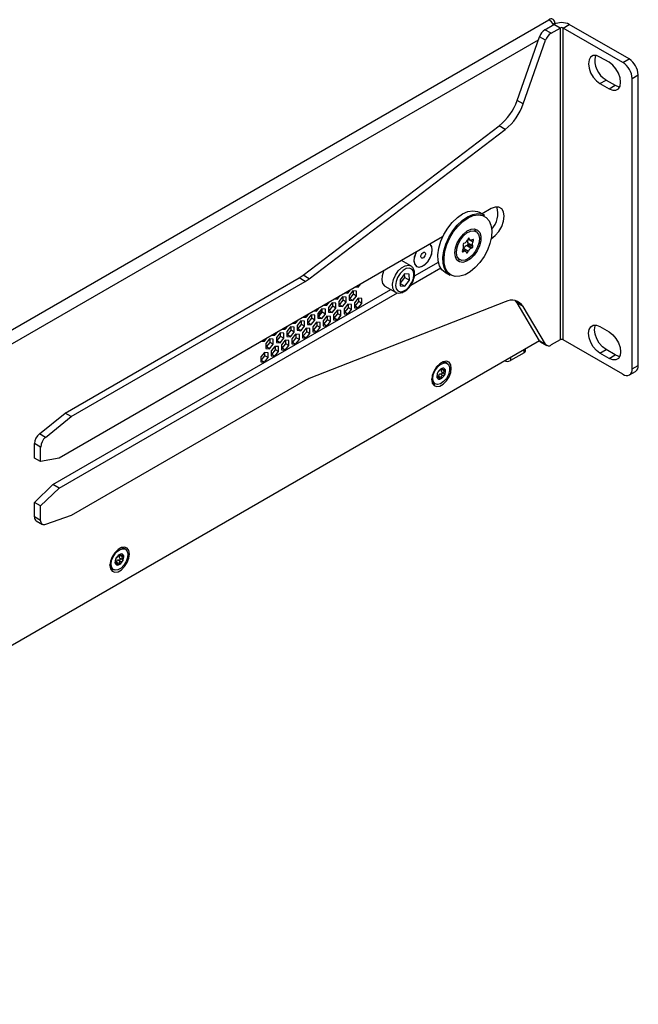
# Model space of a CAD drawing. Units: millimetres. Extents: x -267 to 2442, y -685 to 139.
# Drawn here: x 2299 to 2442, y -274 to -47 of the extents above; entities that cross this region are included whole.
import ezdxf

# ---------------------------------------------------------------- set-up
doc = ezdxf.new("R2010")
doc.units = ezdxf.units.MM
doc.layers.add('02-Amplified Controler 2D', color=6, linetype='Continuous')

msp = doc.modelspace()

# ---------------------------------------------------------------- linework, layer by layer
at = {"layer": '02-Amplified Controler 2D', "color": 241}
for p, q in [((2133.77, -213.19), (2420.99, -47.37)), ((2420.1, -49.68), (2422.19, -48.47)), ((2421.52, -50.49), (2420.1, -49.68)), ((2421.52, -50.49), (2423.6, -49.29)), ((2421.99, -48.42), (2422.4, -48.19)), ((2423.6, -49.29), (2422.19, -48.47)), ((2422.58, -48.29), (2422.4, -48.19)), ((2423.6, -49.29), (2423.6, -121.16)), ((2424.31, -49.29), (2425.72, -48.47)), ((2424.31, -121.16), (2424.31, -49.29)), ((2438.08, -57.24), (2424.31, -49.29)), ((2439.5, -56.43), (2425.72, -48.47)), ((2148.76, -207.8), (2418.59, -52.02)), ((2413.68, -65.97), (2418.84, -51.29)), ((2415.09, -66.79), (2420.26, -52.11)), ((2420.26, -52.11), (2418.84, -51.29)), ((2434.91, -57.2), (2432.79, -55.98)), ((2438.08, -57.24), (2439.5, -56.43)), ((2432.79, -62.1), (2434.2, -61.28)), ((2434.2, -61.28), (2436.32, -62.5)), ((2440.2, -60.91), (2441.62, -60.1)), ((2440.21, -127.89), (2440.2, -60.91)), ((2441.62, -127.07), (2441.62, -60.1)), ((2432.79, -62.1), (2434.91, -63.32)), ((2434.91, -63.32), (2436.32, -62.5)), ((2415.09, -66.79), (2413.68, -65.97)), ((2364.34, -106.3), (2409.54, -71.84)), ((2410.95, -72.66), (2409.54, -71.84)), ((2365.76, -107.12), (2410.95, -72.66)), ((2406.19, -92.46), (2405.06, -91.8)), ((2407.71, -90.93), (2405.63, -92.13)), ((2396.5, -97.4), (2308.08, -148.45)), ((2404.21, -96.21), (2403.86, -96.01)), ((2401.21, -99.28), (2401.3, -99.51)), ((2401.61, -98.86), (2401.35, -98.98)), ((2401.98, -99.44), (2402.24, -99.31)), ((2401.98, -99.44), (2403.06, -100.06)), ((2402.39, -97.89), (2402.23, -98.22)), ((2402.24, -99.31), (2403.32, -99.94)), ((2402.38, -99.01), (2402.29, -98.78)), ((2402.29, -98.78), (2403.37, -99.41)), ((2402.38, -97.97), (2402.42, -97.89)), ((2402.38, -97.97), (2403.46, -98.6)), ((2402.38, -99.01), (2403.46, -99.63)), ((2402.4, -97.88), (2402.88, -98.15)), ((2402.43, -97.82), (2402.74, -98)), ((2402.56, -97.75), (2402.63, -97.79)), ((2402.74, -98), (2402.63, -97.79)), ((2403.52, -98.06), (2403.26, -98.16)), ((2403.36, -98.12), (2403.61, -98.27)), ((2403.46, -99.63), (2403.37, -99.41)), ((2403.46, -98.6), (2403.61, -98.27)), ((2407.71, -97.87), (2407.69, -97.86)), ((2407.69, -97.88), (2407.71, -97.87)), ((2401.04, -100.79), (2401.15, -100.86)), ((2401.21, -100.32), (2401.06, -100.65)), ((2401.1, -100.58), (2401.41, -100.76)), ((2401.15, -100.86), (2401.41, -100.76)), ((2401.79, -100.77), (2401.17, -100.41)), ((2401.19, -100.42), (2401.2, -100.41)), ((2401.2, -100.41), (2401.36, -100.08)), ((2401.2, -100.41), (2402.28, -101.03)), ((2401.36, -100.08), (2402.45, -100.7)), ((2401.93, -100.92), (2402.04, -101.13)), ((2402.28, -101.03), (2402.45, -100.7)), ((2403.06, -100.06), (2403.32, -99.94)), ((2389.18, -104.14), (2387, -102.89)), ((2388.63, -103.98), (2389.18, -104.14)), ((2390, -106.46), (2395.57, -103.24)), ((2400.11, -102.5), (2400.46, -102.7)), ((2365.76, -107.12), (2364.34, -106.3)), ((2387.76, -105.99), (2386.71, -107.32)), ((2388.83, -106.06), (2387.76, -105.99)), ((2387.77, -106.83), (2387.76, -105.99)), ((2388.85, -107.46), (2388.83, -106.06)), ((2389.17, -108.57), (2396.13, -104.55)), ((2397.07, -105.65), (2398.2, -106.3)), ((2309.49, -138.05), (2363.45, -106.9)), ((2310.91, -138.87), (2364.86, -107.72)), ((2364.86, -107.72), (2363.45, -106.9)), ((2377.04, -109.04), (2376.69, -108.84)), ((2377.04, -109.04), (2377.64, -108.29)), ((2383.21, -108.77), (2385.68, -110.2)), ((2386.71, -107.32), (2386.73, -108.72)), ((2386.72, -108.16), (2387.77, -106.83)), ((2386.72, -108.17), (2387.8, -108.79)), ((2386.73, -108.72), (2387.8, -108.79)), ((2387.77, -106.83), (2388.85, -107.46)), ((2387.8, -108.79), (2388.85, -107.46)), ((2306.67, -154.57), (2384.6, -109.58)), ((2308.08, -155.39), (2386.12, -110.33)), ((2372.24, -111.81), (2372.84, -111.07)), ((2374.04, -110.37), (2374.64, -110.43)), ((2374.64, -110.43), (2374.29, -110.23)), ((2374.64, -110.43), (2375.24, -109.68)), ((2375.84, -109.87), (2374.99, -110.93)), ((2374.99, -110.93), (2374.99, -112.06)), ((2375.13, -111.73), (2375.98, -110.67)), ((2376.69, -109.95), (2375.84, -109.87)), ((2375.84, -112.13), (2376.69, -111.08)), ((2375.98, -110.67), (2375.98, -109.89)), ((2376.69, -111.08), (2375.98, -110.67)), ((2376.44, -108.99), (2377.04, -109.04)), ((2376.69, -111.08), (2376.69, -109.95)), ((2385.68, -110.2), (2385.61, -110.16)), ((2410.95, -112.4), (2365.76, -130.12)), ((2369.23, -113.15), (2369.83, -113.2)), ((2369.83, -113.2), (2369.49, -113)), ((2369.83, -113.2), (2370.44, -112.45)), ((2371.04, -112.65), (2370.19, -113.7)), ((2370.33, -114.5), (2371.18, -113.45)), ((2371.88, -112.72), (2371.04, -112.65)), ((2371.18, -113.45), (2371.18, -112.66)), ((2371.88, -113.85), (2371.18, -113.45)), ((2371.64, -111.76), (2372.24, -111.81)), ((2371.88, -113.85), (2371.88, -112.72)), ((2372.24, -111.81), (2371.89, -111.61)), ((2373.44, -111.26), (2372.59, -112.32)), ((2372.59, -112.32), (2372.59, -113.45)), ((2372.59, -113.1), (2372.73, -113.11)), ((2372.59, -113.45), (2373.44, -113.52)), ((2372.73, -113.11), (2373.58, -112.06)), ((2373.44, -113.52), (2372.73, -113.11)), ((2374.29, -111.34), (2373.44, -111.26)), ((2373.44, -113.52), (2374.29, -112.47)), ((2373.58, -112.06), (2373.58, -111.27)), ((2374.29, -112.47), (2373.58, -112.06)), ((2374.64, -112.97), (2373.79, -114.02)), ((2374.29, -112.47), (2374.29, -111.34)), ((2375.49, -113.05), (2374.64, -112.97)), ((2374.78, -113.77), (2374.78, -112.98)), ((2374.99, -111.71), (2375.13, -111.73)), ((2374.99, -112.06), (2375.84, -112.13)), ((2375.84, -112.13), (2375.13, -111.73)), ((2375.49, -114.18), (2375.49, -113.05)), ((2377.04, -111.58), (2376.19, -112.64)), ((2376.19, -112.64), (2376.19, -113.77)), ((2376.19, -113.42), (2376.33, -113.44)), ((2376.33, -113.44), (2377.18, -112.38)), ((2376.34, -113.43), (2376.33, -113.44)), ((2377.04, -113.84), (2376.33, -113.44)), ((2377.89, -111.66), (2377.04, -111.58)), ((2377.04, -113.84), (2377.89, -112.79)), ((2377.18, -112.38), (2377.18, -111.59)), ((2377.89, -112.79), (2377.18, -112.38)), ((2377.89, -112.79), (2377.89, -111.66)), ((2415.09, -113.49), (2413.68, -112.67)), ((2418.85, -121.38), (2413.68, -112.67)), ((2420.26, -122.2), (2415.09, -113.49)), ((2365.03, -115.97), (2364.68, -115.77)), ((2365.03, -115.97), (2365.63, -115.23)), ((2366.23, -115.42), (2365.38, -116.48)), ((2367.08, -115.5), (2366.23, -115.42)), ((2366.37, -116.22), (2366.37, -115.43)), ((2366.83, -114.53), (2367.43, -114.59)), ((2367.43, -114.59), (2367.08, -114.39)), ((2367.08, -116.63), (2367.08, -115.5)), ((2367.43, -114.59), (2368.03, -113.84)), ((2368.63, -114.03), (2367.78, -115.09)), ((2367.78, -115.09), (2367.78, -116.22)), ((2367.93, -115.89), (2368.77, -114.83)), ((2369.48, -114.11), (2368.63, -114.03)), ((2368.63, -116.3), (2369.48, -115.24)), ((2368.77, -114.83), (2368.77, -114.05)), ((2369.48, -115.24), (2368.77, -114.83)), ((2369.83, -115.74), (2368.99, -116.8)), ((2369.48, -115.24), (2369.48, -114.11)), ((2370.68, -115.82), (2369.83, -115.74)), ((2369.98, -116.54), (2369.98, -115.76)), ((2370.19, -113.7), (2370.19, -114.83)), ((2370.19, -114.49), (2370.33, -114.5)), ((2370.19, -114.83), (2371.04, -114.91)), ((2371.04, -114.91), (2370.33, -114.5)), ((2371.04, -114.91), (2371.88, -113.85)), ((2372.24, -114.36), (2371.39, -115.41)), ((2371.39, -115.41), (2371.39, -116.54)), ((2371.53, -116.21), (2372.38, -115.15)), ((2373.08, -114.43), (2372.24, -114.36)), ((2372.24, -116.62), (2373.08, -115.56)), ((2372.38, -115.15), (2372.38, -114.37)), ((2373.08, -115.56), (2372.38, -115.15)), ((2373.08, -115.56), (2373.08, -114.43)), ((2373.79, -114.02), (2373.79, -115.15)), ((2373.79, -114.81), (2373.93, -114.82)), ((2373.79, -115.15), (2374.64, -115.23)), ((2373.93, -114.82), (2374.78, -113.77)), ((2373.93, -114.82), (2373.93, -114.82)), ((2374.64, -115.23), (2373.93, -114.82)), ((2374.64, -115.23), (2375.49, -114.18)), ((2375.49, -114.18), (2374.78, -113.77)), ((2376.19, -113.77), (2377.04, -113.84)), ((2360.22, -118.75), (2360.83, -118)), ((2362.03, -117.31), (2362.63, -117.36)), ((2362.63, -117.36), (2362.28, -117.16)), ((2362.63, -117.36), (2363.23, -116.61)), ((2363.83, -116.81), (2362.98, -117.86)), ((2362.98, -117.86), (2362.98, -118.99)), ((2363.12, -118.66), (2363.97, -117.61)), ((2364.68, -116.88), (2363.83, -116.81)), ((2363.83, -119.07), (2364.68, -118.01)), ((2363.97, -117.61), (2363.97, -116.82)), ((2364.68, -118.01), (2363.97, -117.61)), ((2364.43, -115.92), (2365.03, -115.97)), ((2364.68, -118.01), (2364.68, -116.88)), ((2365.38, -116.48), (2365.38, -117.61)), ((2365.38, -117.26), (2365.52, -117.27)), ((2365.38, -117.61), (2366.23, -117.68)), ((2365.52, -117.27), (2366.37, -116.22)), ((2366.23, -117.68), (2365.52, -117.27)), ((2366.23, -117.68), (2367.08, -116.63)), ((2367.08, -116.63), (2366.37, -116.22)), ((2367.43, -117.13), (2366.58, -118.18)), ((2366.73, -118.98), (2367.57, -117.93)), ((2368.28, -117.21), (2367.43, -117.13)), ((2367.57, -117.93), (2367.57, -117.14)), ((2368.28, -118.34), (2367.57, -117.93)), ((2367.78, -115.87), (2367.93, -115.89)), ((2367.78, -116.22), (2368.63, -116.3)), ((2368.63, -116.3), (2367.93, -115.89)), ((2368.28, -118.34), (2368.28, -117.21)), ((2368.99, -116.8), (2368.99, -117.93)), ((2368.99, -117.58), (2369.13, -117.6)), ((2368.99, -117.93), (2369.83, -118)), ((2369.13, -117.6), (2369.98, -116.54)), ((2369.13, -117.59), (2369.13, -117.6)), ((2369.83, -118), (2369.13, -117.6)), ((2369.83, -118), (2370.68, -116.95)), ((2370.68, -116.95), (2369.98, -116.54)), ((2370.68, -116.95), (2370.68, -115.82)), ((2371.39, -116.2), (2371.53, -116.21)), ((2371.39, -116.54), (2372.24, -116.62)), ((2371.53, -116.21), (2371.53, -116.21)), ((2372.24, -116.62), (2371.53, -116.21)), ((2357.22, -120.08), (2357.82, -120.13)), ((2357.82, -120.13), (2357.48, -119.93)), ((2357.82, -120.13), (2358.42, -119.39)), ((2359.02, -119.58), (2358.18, -120.64)), ((2359.87, -119.66), (2359.02, -119.58)), ((2359.17, -120.38), (2359.17, -119.6)), ((2359.62, -118.69), (2360.22, -118.75)), ((2359.87, -120.79), (2359.87, -119.66)), ((2360.22, -118.75), (2359.88, -118.55)), ((2361.43, -118.2), (2360.58, -119.25)), ((2360.58, -119.25), (2360.58, -120.38)), ((2360.58, -120.04), (2360.72, -120.05)), ((2360.72, -120.05), (2361.57, -118.99)), ((2361.43, -120.46), (2360.72, -120.05)), ((2361.37, -118.26), (2361.57, -118.52)), ((2362.27, -118.27), (2361.43, -118.2)), ((2361.43, -120.46), (2362.27, -119.4)), ((2361.57, -118.99), (2361.57, -118.21)), ((2362.27, -119.4), (2361.57, -118.99)), ((2362.63, -119.9), (2361.78, -120.96)), ((2362.27, -119.4), (2362.27, -118.27)), ((2363.48, -119.98), (2362.63, -119.9)), ((2362.66, -119.91), (2362.77, -120.05)), ((2362.77, -120.7), (2362.77, -119.92)), ((2362.98, -118.65), (2363.12, -118.66)), ((2362.98, -118.99), (2363.83, -119.07)), ((2363.83, -119.07), (2363.12, -118.66)), ((2363.48, -121.11), (2363.48, -119.98)), ((2365.03, -118.52), (2364.18, -119.57)), ((2364.18, -119.57), (2364.18, -120.7)), ((2364.32, -120.37), (2365.17, -119.32)), ((2365.88, -118.59), (2365.03, -118.52)), ((2365.03, -120.78), (2365.88, -119.72)), ((2365.17, -119.32), (2365.17, -118.53)), ((2365.88, -119.72), (2365.17, -119.32)), ((2365.88, -119.72), (2365.88, -118.59)), ((2366.58, -118.18), (2366.58, -119.32)), ((2366.58, -118.97), (2366.73, -118.98)), ((2366.58, -119.32), (2367.43, -119.39)), ((2366.73, -118.98), (2366.72, -118.98)), ((2367.43, -119.39), (2366.73, -118.98)), ((2367.43, -119.39), (2368.28, -118.34)), ((2432.79, -118.14), (2434.91, -119.36)), ((2153.7, -274.38), (2418.81, -121.32)), ((2354.82, -121.47), (2355.42, -121.52)), ((2355.42, -121.52), (2355.07, -121.32)), ((2355.42, -121.52), (2356.02, -120.77)), ((2356.62, -120.97), (2355.77, -122.02)), ((2355.77, -122.02), (2355.77, -123.15)), ((2355.91, -122.82), (2356.76, -121.77)), ((2357.47, -121.05), (2356.62, -120.97)), ((2356.62, -123.23), (2357.47, -122.18)), ((2356.76, -121.77), (2356.76, -120.98)), ((2357.47, -122.18), (2356.76, -121.77)), ((2357.47, -122.18), (2357.47, -121.05)), ((2358.18, -120.64), (2358.18, -121.77)), ((2358.18, -121.42), (2358.32, -121.44)), ((2358.18, -121.77), (2359.02, -121.84)), ((2358.32, -121.44), (2359.17, -120.38)), ((2359.02, -121.84), (2358.32, -121.44)), ((2359.02, -121.84), (2359.87, -120.79)), ((2359.87, -120.79), (2359.17, -120.38)), ((2360.22, -121.29), (2359.38, -122.35)), ((2359.38, -122.35), (2359.38, -123.48)), ((2359.52, -123.14), (2360.37, -122.09)), ((2361.07, -121.37), (2360.22, -121.29)), ((2360.22, -123.55), (2361.07, -122.5)), ((2360.37, -122.09), (2360.37, -121.3)), ((2361.07, -122.5), (2360.37, -122.09)), ((2360.58, -120.38), (2361.43, -120.46)), ((2361.07, -122.5), (2361.07, -121.37)), ((2361.78, -120.96), (2361.78, -122.09)), ((2361.78, -121.74), (2361.92, -121.76)), ((2361.78, -122.09), (2362.63, -122.16)), ((2361.92, -121.76), (2362.77, -120.7)), ((2362.63, -122.16), (2361.92, -121.76)), ((2362.63, -122.16), (2363.48, -121.11)), ((2363.48, -121.11), (2362.77, -120.7)), ((2364.18, -120.36), (2364.32, -120.37)), ((2364.18, -120.7), (2365.03, -120.78)), ((2365.03, -120.78), (2364.32, -120.37)), ((2420.26, -122.2), (2418.85, -121.38)), ((2419.11, -121.65), (2420.52, -122.46)), ((2423.6, -121.16), (2421.52, -122.36)), ((2438.09, -129.11), (2424.31, -121.16)), ((2355.42, -124.07), (2354.57, -125.12)), ((2356.27, -124.14), (2355.42, -124.07)), ((2355.56, -124.86), (2355.56, -124.08)), ((2355.77, -122.81), (2355.91, -122.82)), ((2355.77, -123.15), (2356.62, -123.23)), ((2356.62, -123.23), (2355.91, -122.82)), ((2356.27, -125.27), (2356.27, -124.14)), ((2357.82, -122.68), (2356.97, -123.73)), ((2356.97, -123.73), (2356.97, -124.86)), ((2356.97, -124.52), (2357.12, -124.53)), ((2357.12, -124.53), (2357.96, -123.48)), ((2357.82, -124.94), (2357.12, -124.53)), ((2358.67, -122.75), (2357.82, -122.68)), ((2357.82, -124.94), (2358.67, -123.88)), ((2357.96, -123.48), (2357.96, -122.69)), ((2358.67, -123.88), (2357.96, -123.48)), ((2358.67, -123.88), (2358.67, -122.75)), ((2359.38, -123.13), (2359.52, -123.14)), ((2359.38, -123.48), (2360.22, -123.55)), ((2360.22, -123.55), (2359.52, -123.14)), ((2415.34, -124.14), (2412.16, -125.97)), ((2415.34, -124.14), (2415.34, -123.32)), ((2415.63, -123.73), (2415.63, -123.15)), ((2432.79, -124.26), (2434.2, -123.44)), ((2434.91, -125.48), (2432.79, -124.26)), ((2436.32, -124.67), (2434.2, -123.44)), ((2434.91, -125.48), (2436.32, -124.67)), ((2354.57, -125.12), (2354.57, -126.25)), ((2354.57, -125.91), (2354.71, -125.92)), ((2354.57, -126.25), (2355.42, -126.33)), ((2354.71, -125.92), (2355.56, -124.86)), ((2355.42, -126.33), (2354.71, -125.92)), ((2355.42, -126.33), (2356.27, -125.27)), ((2356.27, -125.27), (2355.56, -124.86)), ((2356.97, -124.86), (2357.82, -124.94)), ((2397.56, -126.61), (2397.32, -126.47)), ((2412.16, -125.16), (2412.16, -125.97)), ((2440.21, -127.89), (2441.62, -127.07)), ((2396.07, -129.07), (2396.65, -129.41)), ((2396.21, -127.85), (2396.45, -127.99)), ((2396.31, -128.58), (2396.89, -128.92)), ((2396.33, -127.79), (2396.42, -127.84)), ((2396.38, -127.97), (2396.96, -128.31)), ((2439.59, -129.26), (2441, -128.45)), ((2364.86, -130.56), (2310.91, -161.71)), ((2394.14, -130.72), (2394.01, -130.14)), ((2394.57, -131.23), (2394.82, -131.37)), ((2395.25, -129.83), (2395.41, -129.92)), ((2395.63, -129.82), (2395.26, -129.61)), ((2395.6, -129.56), (2396.19, -129.9)), ((2303.56, -142.84), (2309.49, -138.05)), ((2310.91, -138.87), (2309.49, -138.05)), ((2304.98, -143.66), (2310.91, -138.87)), ((2304.98, -143.66), (2303.56, -142.84)), ((2303.84, -145.92), (2302.43, -145.1)), ((2302.43, -148.45), (2302.43, -145.1)), ((2303.84, -149.27), (2303.84, -145.92)), ((2303.84, -149.27), (2302.43, -148.45)), ((2308.08, -148.45), (2303.84, -149.27)), ((2302.43, -158.65), (2306.67, -154.57)), ((2303.84, -159.47), (2308.08, -155.39)), ((2308.08, -155.39), (2306.67, -154.57)), ((2303.84, -159.47), (2302.43, -158.65)), ((2302.43, -162), (2302.43, -158.65)), ((2303.84, -162.82), (2303.84, -159.47)), ((2303.84, -162.82), (2302.43, -162)), ((2302.84, -162.92), (2304.26, -163.73)), ((2310.91, -161.71), (2304.98, -163.76)), ((2323.38, -169.44), (2323.13, -169.3)), ((2321.36, -172.62), (2321.05, -172.44)), ((2321.33, -172.44), (2321.92, -172.78)), ((2321.81, -172), (2322.4, -172.33)), ((2322.05, -170.69), (2322.33, -170.85)), ((2322.08, -171.52), (2322.67, -171.86)), ((2322.19, -170.6), (2322.31, -170.67)), ((2322.2, -170.89), (2322.78, -171.23)), ((2319.89, -173.39), (2319.82, -172.98)), ((2320.38, -174.06), (2320.63, -174.2)), ((2321.04, -172.62), (2321.18, -172.7))]:
    msp.add_line(p, q, dxfattribs=at)
at = {"layer": '02-Amplified Controler 2D', "color": 241, "flags": 128}
for points in [[(2432.79, -55.98), (2431.97, -55.65), (2431.23, -55.66), (2430.64, -56), (2430.27, -56.64), (2430.14, -57.51), (2430.27, -58.53), (2430.64, -59.6), (2431.23, -60.61), (2431.97, -61.47), (2432.79, -62.1)], [(2434.91, -63.32), (2435.72, -63.64), (2436.46, -63.63), (2437.05, -63.3), (2437.42, -62.66), (2437.55, -61.79), (2437.42, -60.77), (2437.05, -59.7), (2436.46, -58.68), (2435.72, -57.82), (2434.91, -57.2)], [(2436.32, -62.5), (2437.14, -62.83), (2437.35, -62.86)], [(2407.71, -97.87), (2408.63, -97.16), (2409.47, -96.19), (2410.13, -95.04), (2410.56, -93.82), (2410.71, -92.67), (2410.56, -91.68), (2410.13, -90.96), (2409.47, -90.58), (2408.63, -90.57), (2407.71, -90.93)], [(2397.07, -105.65), (2396.35, -105.05), (2395.79, -104.12), (2395.48, -102.93), (2395.42, -101.55), (2395.64, -100.04), (2396.1, -98.47), (2396.8, -96.9), (2397.7, -95.43), (2398.75, -94.11), (2399.91, -93), (2401.13, -92.16), (2402.34, -91.63), (2403.5, -91.43), (2404.54, -91.57), (2405.06, -91.8)], [(2398.2, -106.3), (2397.48, -105.7), (2396.92, -104.77), (2396.61, -103.58), (2396.55, -102.2), (2396.77, -100.69), (2397.23, -99.12), (2397.93, -97.56), (2398.83, -96.08), (2399.88, -94.76), (2401.04, -93.65), (2402.26, -92.81), (2403.47, -92.28), (2404.63, -92.08), (2405.67, -92.22), (2406.19, -92.46)], [(2407.76, -97.43), (2407.43, -98.94), (2406.86, -100.48), (2406.08, -101.97), (2405.12, -103.34), (2404.03, -104.53), (2402.87, -105.49), (2401.68, -106.16), (2400.51, -106.52), (2399.44, -106.55), (2398.5, -106.24), (2397.74, -105.62), (2397.19, -104.71), (2396.89, -103.56), (2396.84, -102.22), (2397.04, -100.74), (2397.5, -99.21), (2398.18, -97.68), (2399.05, -96.24), (2400.08, -94.96), (2401.21, -93.88), (2402.4, -93.06), (2403.58, -92.54), (2404.71, -92.35), (2405.72, -92.48), (2406.58, -92.95), (2407.23, -93.72), (2407.66, -94.75), (2407.84, -96.01), (2407.76, -97.43)], [(2405.29, -98.35), (2405.01, -99.5), (2404.49, -100.64), (2403.77, -101.67), (2402.93, -102.51), (2402.04, -103.08), (2401.17, -103.33), (2400.41, -103.23), (2399.81, -102.8), (2399.45, -102.07), (2399.33, -101.11), (2399.49, -100), (2399.9, -98.84), (2400.52, -97.74), (2401.31, -96.8), (2402.18, -96.08), (2403.08, -95.67), (2403.9, -95.6), (2404.59, -95.87), (2405.07, -96.45), (2405.31, -97.31), (2405.29, -98.35)], [(2401.32, -97.22), (2402.13, -96.53), (2402.96, -96.13), (2403.72, -96.05), (2404.35, -96.31), (2404.78, -96.88), (2404.98, -97.7), (2404.91, -98.69), (2404.59, -99.76), (2404.05, -100.8), (2403.35, -101.7), (2402.54, -102.39), (2401.71, -102.79), (2400.95, -102.87), (2400.32, -102.61), (2399.89, -102.04), (2399.69, -101.22), (2399.76, -100.23), (2400.08, -99.16), (2400.62, -98.12), (2401.32, -97.22)], [(2389.99, -102.14), (2389.9, -103.04), (2390.08, -103.76), (2390.48, -104.24), (2391.08, -104.4), (2391.78, -104.23), (2392.52, -103.75), (2393.19, -103.03), (2393.73, -102.13), (2394.05, -101.18), (2394.14, -100.29), (2393.96, -99.56), (2393.57, -99.1)], [(2389.9, -102.89), (2390.03, -103.65), (2390.4, -104.17), (2390.96, -104.39), (2391.65, -104.29), (2392.39, -103.86), (2393.08, -103.17), (2393.64, -102.3), (2394.01, -101.35), (2394.14, -100.44), (2394.01, -99.68), (2393.64, -99.15), (2393.57, -99.1)], [(2402.63, -97.79), (2402.61, -97.76), (2402.58, -97.75), (2402.55, -97.75), (2402.52, -97.76), (2402.48, -97.78), (2402.45, -97.81), (2402.42, -97.84), (2402.39, -97.89)], [(2403.61, -98.27), (2403.63, -98.22), (2403.63, -98.17), (2403.63, -98.13), (2403.63, -98.1), (2403.61, -98.07), (2403.58, -98.06), (2403.55, -98.06), (2403.52, -98.06)], [(2390.47, -100.88), (2390.31, -101.19), (2389.99, -102.14)], [(2392.53, -101.54), (2392.43, -101.81), (2392.27, -102.05), (2392.08, -102.24), (2391.87, -102.34), (2391.69, -102.33), (2391.55, -102.22), (2391.49, -102.03), (2391.51, -101.78), (2391.61, -101.52), (2391.77, -101.27), (2391.96, -101.09), (2392.17, -100.99), (2392.35, -100.99), (2392.49, -101.1), (2392.55, -101.29), (2392.53, -101.54)], [(2401.06, -100.65), (2401.04, -100.7), (2401.04, -100.74), (2401.04, -100.79), (2401.05, -100.82), (2401.06, -100.85), (2401.09, -100.86), (2401.12, -100.86), (2401.15, -100.86)], [(2402.04, -101.13), (2402.06, -101.16), (2402.09, -101.17), (2402.12, -101.17), (2402.15, -101.16), (2402.19, -101.14), (2402.22, -101.11), (2402.25, -101.07), (2402.28, -101.03)], [(2385.61, -110.16), (2385.34, -109.91), (2385.02, -109.23), (2384.96, -108.32), (2385.17, -107.3), (2385.63, -106.25), (2386.27, -105.31), (2387.05, -104.57), (2387.86, -104.11), (2388.63, -103.98)], [(2382.95, -105.23), (2382.9, -105.34), (2382.56, -106.39), (2382.49, -107.37), (2382.68, -108.17), (2383.12, -108.71), (2383.21, -108.77)], [(2388.81, -104.64), (2388.11, -104.76), (2387.38, -105.2), (2386.69, -105.9), (2386.13, -106.78), (2385.78, -107.73), (2385.66, -108.64), (2385.8, -109.39), (2386.18, -109.9), (2386.75, -110.11), (2387.45, -109.98), (2388.18, -109.54), (2388.87, -108.84), (2389.43, -107.96), (2389.78, -107.02), (2389.9, -106.11), (2389.76, -105.36), (2389.38, -104.85), (2388.81, -104.64)], [(2413.68, -112.67), (2413.35, -112.2), (2413.29, -112.14)], [(2432.79, -124.26), (2431.97, -123.64), (2431.23, -122.78), (2430.65, -121.76), (2430.27, -120.69), (2430.14, -119.67), (2430.27, -118.8), (2430.65, -118.16), (2431.23, -117.83), (2431.97, -117.82), (2432.79, -118.14)], [(2434.2, -123.44), (2433.38, -122.82), (2432.64, -121.96), (2432.06, -120.94), (2431.68, -119.87), (2431.55, -118.85), (2431.68, -117.98), (2431.76, -117.79)], [(2434.91, -119.36), (2435.73, -119.99), (2436.47, -120.85), (2437.05, -121.86), (2437.43, -122.93), (2437.56, -123.95), (2437.43, -124.82), (2437.05, -125.46), (2436.47, -125.8), (2435.73, -125.81), (2434.91, -125.48)], [(2437.35, -125.02), (2437.14, -124.99), (2436.32, -124.67)], [(2394, -130.34), (2394.14, -131.15), (2394.53, -131.71), (2395.13, -131.95), (2395.87, -131.83), (2396.65, -131.38), (2397.39, -130.64), (2397.99, -129.71), (2398.39, -128.7), (2398.52, -127.73), (2398.39, -126.91), (2397.99, -126.35), (2397.39, -126.12), (2396.65, -126.23), (2395.87, -126.69), (2395.13, -127.42), (2394.53, -128.35), (2394.14, -129.37), (2394, -130.34)], [(2394.39, -130.87), (2394.25, -130.14), (2394.37, -129.25), (2394.74, -128.33), (2395.31, -127.5), (2395.99, -126.88), (2396.7, -126.53), (2397.34, -126.52), (2397.83, -126.84), (2398.1, -127.46), (2398.1, -128.28), (2397.85, -129.19), (2397.38, -130.08), (2396.74, -130.82), (2396.03, -131.32), (2395.34, -131.5), (2394.77, -131.34), (2394.39, -130.87)], [(2394.57, -131.23), (2394.52, -131.2), (2394.14, -130.72)], [(2304.98, -163.76), (2304.74, -163.82), (2304.53, -163.82), (2304.33, -163.77), (2304.16, -163.67), (2304.02, -163.52), (2303.92, -163.32), (2303.86, -163.09), (2303.84, -162.82)], [(2319.81, -173.17), (2319.95, -173.98), (2320.34, -174.54), (2320.94, -174.78), (2321.68, -174.66), (2322.46, -174.21), (2323.2, -173.47), (2323.8, -172.54), (2324.2, -171.53), (2324.33, -170.56), (2324.2, -169.75), (2323.8, -169.19), (2323.2, -168.95), (2322.46, -169.07), (2321.68, -169.52), (2320.94, -170.26), (2320.34, -171.19), (2319.95, -172.2), (2319.81, -173.17)], [(2320.14, -173.54), (2320.06, -172.76), (2320.25, -171.85), (2320.68, -170.95), (2321.28, -170.16), (2321.98, -169.59), (2322.69, -169.33), (2323.3, -169.4), (2323.73, -169.81), (2323.93, -170.48), (2323.88, -171.34), (2323.56, -172.26), (2323.04, -173.12), (2322.38, -173.81), (2321.66, -174.23), (2320.99, -174.32), (2320.46, -174.08), (2320.14, -173.54)], [(2320.38, -174.06), (2320.21, -173.94), (2319.89, -173.39)]]:
    msp.add_lwpolyline(points, dxfattribs=at)
at = {"layer": '02-Amplified Controler 2D', "color": 241}
for centre, radius, start, end in [((2421.54, -48.05), 0.873, 350.796, 129.2141), ((2419.41, -49.87), 2.95, 26.5369, 57.7884), ((2421.77, -52.27), 3.09, 122.7359, 161.4704), ((2423.95, -51.88), 3.84, 62.6054, 117.3946), ((2423.95, -49.97), 0.768, 62.606, 117.395), ((2423.19, -53.09), 3.09, 122.7359, 161.4704), ((2436.75, -56.82), 5.13, 166.4825, 240.2145), ((2437.01, -60.31), 4.61, 2.6097, 57.3902), ((2435.6, -61.12), 4.61, 2.6097, 57.3902), ((2401.45, -61.74), 12.95, 308.6937, 340.9102), ((2402.86, -62.55), 12.95, 308.6937, 340.9102), ((2404.06, -92.11), 5.19, 316.4813, 17.7666), ((2401.48, -99.23), 0.28, 117.3244, 191.3085), ((2400.25, -99.81), 1.09, 332.0087, 15.7044), ((2402.65, -100.68), 1.42, 118.2672, 154.767), ((2400.94, -97.61), 1.42, 298.2675, 334.7663), ((2402.11, -99.07), 0.28, 297.3236, 11.3116), ((2403.34, -98.49), 1.09, 152.0086, 195.7046), ((2403.08, -97.81), 0.391, 208.0824, 297.4451), ((2403.19, -99.69), 0.28, 297.3236, 11.3116), ((2404.42, -99.11), 1.09, 152.0086, 195.7046), ((2394.33, -103.07), 4.43, 150.4642, 177.6547), ((2401.59, -101.1), 0.391, 28.0834, 117.4423), ((2403.73, -101.31), 1.42, 118.2672, 154.767), ((2359.21, -99.6), 8.44, 300.1388, 307.4519), ((2360.62, -100.42), 8.44, 300.1388, 307.4519), ((2412.43, -115.18), 3.15, 32.5247, 118.0129), ((2367.38, -113.73), 1.59, 284.7705, 331.1685), ((2419.47, -121.03), 0.715, 209.711, 239.6393), ((2420.96, -121.7), 0.865, 215.3658, 309.8252), ((2423.96, -121.84), 0.768, 62.606, 117.395), ((2415.14, -123.69), 0.493, 293.7008, 354.9881), ((2396.76, -127.63), 1.29, 64.3458, 120.789), ((2411.45, -124.61), 1.54, 242.6058, 297.3942), ((2440.12, -127.22), 1.51, 305.6943, 5.6261), ((2396.75, -129.5), 1.54, 150.0243, 196.6797), ((2397.2, -129.53), 1.96, 116.2937, 155.891), ((2395.18, -128.45), 1.96, 296.2937, 335.891), ((2396.6, -128.26), 0.552, 23.7385, 119.5653), ((2395.63, -128.48), 1.54, 330.0235, 16.6805), ((2438.92, -128.1), 1.31, 230.7836, 9.2167), ((2368.21, -136.31), 6.66, 111.606, 120.1757), ((2395.78, -129.72), 0.552, 203.7393, 299.5646), ((2305.55, -145.26), 3.13, 129.4655, 177.0789), ((2306.97, -146.07), 3.13, 129.4655, 177.0789), ((2303.43, -162.1), 1.01, 174.4271, 234.2625), ((2322.57, -170.41), 1.24, 63.1275, 122.0074), ((2322.73, -172.36), 1.71, 147.7523, 191.1315), ((2322.9, -172.26), 1.8, 111.6079, 153.4975), ((2321.11, -171.39), 1.8, 291.6079, 333.4975), ((2322.43, -171.08), 0.536, 13.6174, 111.3735), ((2321.27, -171.28), 1.71, 327.7522, 11.1316), ((2321.57, -172.57), 0.536, 193.6176, 291.3737)]:
    msp.add_arc(centre, radius, start, end, dxfattribs=at)
for points, knots in [([(2385.61, -110.12), (2385.65, -110.16), (2385.87, -110.35), (2386.41, -110.44), (2387.14, -110.34), (2387.89, -109.96), (2388.62, -109.34), (2389.26, -108.51), (2389.75, -107.56), (2390.03, -106.57), (2390.08, -105.62), (2389.86, -104.85), (2389.53, -104.34), (2389.24, -104.21), (2389.17, -104.18)], [0, 0, 0, 0, 0.0225709, 0.1106927, 0.1977763, 0.2902825, 0.3875253, 0.4852795, 0.582947, 0.6811632, 0.7806904, 0.8821911, 0.967227, 1, 1, 1, 1]), ([(2367.78, -115.56), (2367.85, -115.57), (2368, -115.6), (2368.13, -115.57), (2368.2, -115.55)], [0, 0, 0, 0, 0.486348, 1, 1, 1, 1]), ([(2395.27, -129.59), (2395.28, -129.54), (2395.29, -129.44), (2395.31, -129.28), (2395.33, -129.15), (2395.34, -129.06), (2395.34, -129), (2395.34, -128.98), (2395.34, -128.97)], [0, 0, 0, 0, 0.206746, 0.378342, 0.550902, 0.702279, 0.861891, 1, 1, 1, 1]), ([(2395.34, -128.97), (2395.34, -128.97), (2395.33, -128.95), (2395.35, -128.9), (2395.37, -128.82), (2395.4, -128.76), (2395.41, -128.73)], [0, 0, 0, 0, 0.222407, 0.50884, 0.768765, 1, 1, 1, 1]), ([(2395.41, -128.73), (2395.41, -128.73), (2395.43, -128.71), (2395.45, -128.66), (2395.5, -128.59), (2395.54, -128.53), (2395.56, -128.5), (2395.57, -128.49), (2395.58, -128.49)], [0, 0, 0, 0, 0.002529, 0.222488, 0.442, 0.672213, 0.922142, 1, 1, 1, 1]), ([(2395.58, -128.49), (2395.59, -128.47), (2395.62, -128.44), (2395.7, -128.36), (2395.79, -128.26), (2395.89, -128.17), (2395.97, -128.08), (2396.02, -128.03), (2396.04, -128)], [0, 0, 0, 0, 0.20667, 0.378279, 0.550858, 0.702229, 0.861831, 1, 1, 1, 1]), ([(2396.07, -129.07), (2396.01, -129.07), (2395.92, -129.06), (2395.78, -129.11), (2395.68, -129.19), (2395.62, -129.31), (2395.59, -129.43), (2395.6, -129.52), (2395.6, -129.56)], [0, 0, 0, 0, 0.206673, 0.378283, 0.550847, 0.702231, 0.86183, 1, 1, 1, 1]), ([(2396.04, -128), (2396.06, -127.98), (2396.1, -127.94), (2396.17, -127.88), (2396.25, -127.82), (2396.31, -127.79), (2396.33, -127.78), (2396.33, -127.78)], [0, 0, 0, 0, 0.195545, 0.485096, 0.747786, 0.983257, 1, 1, 1, 1]), ([(2396.31, -128.58), (2396.33, -128.61), (2396.38, -128.65), (2396.41, -128.74), (2396.41, -128.84), (2396.38, -128.93), (2396.32, -129), (2396.25, -129.05), (2396.17, -129.08), (2396.1, -129.08), (2396.07, -129.07), (2396.07, -129.07)], [0, 0, 0, 0, 0.139013, 0.278804, 0.405919, 0.521015, 0.630576, 0.741004, 0.857683, 0.984903, 1, 1, 1, 1]), ([(2396.38, -127.97), (2396.33, -128), (2396.25, -128.06), (2396.16, -128.18), (2396.14, -128.3), (2396.16, -128.42), (2396.22, -128.51), (2396.28, -128.56), (2396.31, -128.58)], [0, 0, 0, 0, 0.2067347, 0.3783365, 0.5508993, 0.7022772, 0.8618832, 1, 1, 1, 1]), ([(2396.33, -127.78), (2396.35, -127.77), (2396.39, -127.76), (2396.42, -127.76), (2396.44, -127.79), (2396.44, -127.82), (2396.43, -127.84), (2396.42, -127.84)], [0, 0, 0, 0, 0.204042, 0.423098, 0.651949, 0.899872, 1, 1, 1, 1]), ([(2396.42, -127.84), (2396.41, -127.87), (2396.39, -127.92), (2396.42, -127.98), (2396.49, -128.01), (2396.59, -128.02), (2396.71, -128.01), (2396.78, -127.99), (2396.82, -127.98)], [0, 0, 0, 0, 0.2067418, 0.3783354, 0.5509032, 0.7022819, 0.8618904, 1, 1, 1, 1]), ([(2396.97, -129.25), (2396.97, -129.25), (2396.95, -129.28), (2396.92, -129.32), (2396.85, -129.38), (2396.77, -129.41), (2396.7, -129.42), (2396.66, -129.41), (2396.65, -129.41)], [0, 0, 0, 0, 0.0025294, 0.222487, 0.4419997, 0.6722121, 0.9221419, 1, 1, 1, 1]), ([(2396.96, -128.31), (2396.92, -128.34), (2396.83, -128.4), (2396.75, -128.52), (2396.73, -128.64), (2396.75, -128.76), (2396.81, -128.85), (2396.87, -128.9), (2396.89, -128.92)], [0, 0, 0, 0, 0.2067358, 0.3783338, 0.5508984, 0.7022772, 0.8618901, 1, 1, 1, 1]), ([(2396.82, -127.98), (2396.85, -127.97), (2396.91, -127.95), (2397, -127.96), (2397.08, -127.98), (2397.1, -128.02), (2397.11, -128.04)], [0, 0, 0, 0, 0.2244638, 0.5106315, 0.7703502, 1, 1, 1, 1]), ([(2396.89, -128.92), (2396.91, -128.94), (2396.96, -128.98), (2396.99, -129.06), (2397, -129.16), (2396.98, -129.22), (2396.97, -129.25)], [0, 0, 0, 0, 0.222422, 0.508844, 0.768767, 1, 1, 1, 1]), ([(2397.11, -128.04), (2397.11, -128.04), (2397.12, -128.06), (2397.12, -128.1), (2397.1, -128.16), (2397.06, -128.23), (2397.01, -128.28), (2396.97, -128.3), (2396.96, -128.31)], [0, 0, 0, 0, 0.004, 0.223904, 0.443455, 0.673759, 0.923833, 1, 1, 1, 1]), ([(2395.27, -129.95), (2395.27, -129.95), (2395.26, -129.93), (2395.25, -129.88), (2395.24, -129.8), (2395.25, -129.71), (2395.26, -129.64), (2395.26, -129.6), (2395.27, -129.59)], [0, 0, 0, 0, 0.004001, 0.223901, 0.443454, 0.673778, 0.923858, 1, 1, 1, 1]), ([(2395.41, -129.92), (2395.4, -129.94), (2395.38, -129.98), (2395.34, -130), (2395.3, -130), (2395.28, -129.96), (2395.27, -129.95)], [0, 0, 0, 0, 0.224431, 0.510601, 0.770349, 1, 1, 1, 1]), ([(2395.8, -130.05), (2395.78, -130), (2395.74, -129.91), (2395.65, -129.82), (2395.57, -129.79), (2395.5, -129.8), (2395.45, -129.85), (2395.42, -129.9), (2395.41, -129.92)], [0, 0, 0, 0, 0.206736, 0.378337, 0.550891, 0.702268, 0.861875, 1, 1, 1, 1]), ([(2395.6, -129.56), (2395.6, -129.59), (2395.6, -129.67), (2395.58, -129.74), (2395.56, -129.77), (2395.55, -129.78)], [0, 0, 0, 0, 0.4634273, 0.929838, 1, 1, 1, 1]), ([(2396.05, -130.2), (2396.03, -130.21), (2395.99, -130.22), (2395.93, -130.2), (2395.87, -130.16), (2395.83, -130.1), (2395.81, -130.06), (2395.8, -130.05)], [0, 0, 0, 0, 0.204044, 0.423101, 0.651954, 0.899865, 1, 1, 1, 1]), ([(2396.19, -129.9), (2396.19, -129.92), (2396.19, -129.98), (2396.17, -130.08), (2396.12, -130.16), (2396.07, -130.19), (2396.05, -130.2), (2396.05, -130.2)], [0, 0, 0, 0, 0.195557, 0.485102, 0.747753, 0.983257, 1, 1, 1, 1]), ([(2396.65, -129.41), (2396.6, -129.4), (2396.5, -129.4), (2396.37, -129.44), (2396.27, -129.53), (2396.2, -129.65), (2396.18, -129.77), (2396.18, -129.86), (2396.19, -129.9)], [0, 0, 0, 0, 0.206673, 0.378284, 0.550849, 0.702236, 0.861829, 1, 1, 1, 1]), ([(2321.05, -172.7), (2321.05, -172.7), (2321.05, -172.68), (2321.04, -172.63), (2321.04, -172.55), (2321.04, -172.45), (2321.06, -172.38), (2321.07, -172.34), (2321.07, -172.34)], [0, 0, 0, 0, 0.003994, 0.223902, 0.443458, 0.67377, 0.923847, 1, 1, 1, 1]), ([(2321.07, -172.34), (2321.08, -172.28), (2321.1, -172.19), (2321.13, -172.03), (2321.16, -171.9), (2321.17, -171.8), (2321.19, -171.74), (2321.19, -171.71), (2321.19, -171.7)], [0, 0, 0, 0, 0.206742, 0.378338, 0.550899, 0.702277, 0.861888, 1, 1, 1, 1]), ([(2321.19, -171.7), (2321.19, -171.69), (2321.19, -171.68), (2321.21, -171.62), (2321.24, -171.53), (2321.27, -171.48), (2321.28, -171.45)], [0, 0, 0, 0, 0.222415, 0.508845, 0.768775, 1, 1, 1, 1]), ([(2321.28, -171.45), (2321.28, -171.45), (2321.3, -171.43), (2321.33, -171.38), (2321.37, -171.31), (2321.41, -171.26), (2321.44, -171.24), (2321.45, -171.23), (2321.45, -171.23)], [0, 0, 0, 0, 0.002543, 0.222491, 0.442008, 0.672218, 0.922154, 1, 1, 1, 1]), ([(2321.33, -172.44), (2321.33, -172.48), (2321.33, -172.53), (2321.31, -172.57), (2321.31, -172.59)], [0, 0, 0, 0, 0.704408, 1, 1, 1, 1]), ([(2321.81, -172), (2321.76, -171.99), (2321.67, -171.97), (2321.53, -172.01), (2321.43, -172.08), (2321.36, -172.2), (2321.33, -172.32), (2321.33, -172.4), (2321.33, -172.44)], [0, 0, 0, 0, 0.2066733, 0.3782835, 0.5508545, 0.7022329, 0.8618326, 1, 1, 1, 1]), ([(2321.45, -171.23), (2321.47, -171.22), (2321.5, -171.19), (2321.57, -171.12), (2321.66, -171.04), (2321.76, -170.95), (2321.86, -170.86), (2321.91, -170.81), (2321.94, -170.78)], [0, 0, 0, 0, 0.206674, 0.37828, 0.550856, 0.702234, 0.861832, 1, 1, 1, 1]), ([(2322.08, -171.52), (2322.1, -171.54), (2322.15, -171.59), (2322.17, -171.69), (2322.17, -171.79), (2322.13, -171.87), (2322.07, -171.94), (2322, -171.99), (2321.91, -172.01), (2321.85, -172.01), (2321.82, -172), (2321.81, -172)], [0, 0, 0, 0, 0.139011, 0.278803, 0.405918, 0.521016, 0.630584, 0.741018, 0.857688, 0.984913, 1, 1, 1, 1]), ([(2322.4, -172.33), (2322.35, -172.33), (2322.25, -172.31), (2322.12, -172.34), (2322.01, -172.42), (2321.95, -172.54), (2321.92, -172.66), (2321.92, -172.74), (2321.92, -172.78)], [0, 0, 0, 0, 0.206674, 0.378285, 0.550856, 0.702238, 0.861832, 1, 1, 1, 1]), ([(2321.94, -170.78), (2321.95, -170.77), (2321.99, -170.73), (2322.07, -170.67), (2322.16, -170.61), (2322.21, -170.59), (2322.23, -170.58), (2322.23, -170.58)], [0, 0, 0, 0, 0.195551, 0.485086, 0.747758, 0.983256, 1, 1, 1, 1]), ([(2322.2, -170.89), (2322.15, -170.92), (2322.06, -170.98), (2321.97, -171.1), (2321.93, -171.22), (2321.95, -171.34), (2322, -171.44), (2322.05, -171.5), (2322.08, -171.52)], [0, 0, 0, 0, 0.206738, 0.37834, 0.5509, 0.702277, 0.861882, 1, 1, 1, 1]), ([(2322.28, -170.82), (2322.26, -170.84), (2322.23, -170.87), (2322.2, -170.89), (2322.2, -170.89)], [0, 0, 0, 0, 0.8911699, 1, 1, 1, 1]), ([(2322.23, -170.58), (2322.25, -170.58), (2322.29, -170.57), (2322.32, -170.58), (2322.33, -170.61), (2322.33, -170.64), (2322.31, -170.67), (2322.31, -170.67)], [0, 0, 0, 0, 0.204029, 0.423083, 0.651951, 0.899865, 1, 1, 1, 1]), ([(2322.31, -170.67), (2322.29, -170.7), (2322.27, -170.76), (2322.28, -170.82), (2322.35, -170.87), (2322.45, -170.88), (2322.56, -170.88), (2322.64, -170.87), (2322.67, -170.86)], [0, 0, 0, 0, 0.206738, 0.378337, 0.550898, 0.702277, 0.861881, 1, 1, 1, 1]), ([(2322.72, -172.2), (2322.72, -172.2), (2322.7, -172.22), (2322.67, -172.27), (2322.6, -172.32), (2322.51, -172.35), (2322.45, -172.35), (2322.41, -172.34), (2322.4, -172.33)], [0, 0, 0, 0, 0.002536, 0.222493, 0.442012, 0.672215, 0.922161, 1, 1, 1, 1]), ([(2322.78, -171.23), (2322.73, -171.26), (2322.65, -171.31), (2322.56, -171.43), (2322.52, -171.56), (2322.54, -171.68), (2322.59, -171.78), (2322.64, -171.83), (2322.67, -171.86)], [0, 0, 0, 0, 0.206739, 0.378337, 0.550899, 0.702277, 0.861889, 1, 1, 1, 1]), ([(2322.67, -170.86), (2322.7, -170.86), (2322.77, -170.85), (2322.85, -170.86), (2322.92, -170.89), (2322.94, -170.93), (2322.95, -170.95)], [0, 0, 0, 0, 0.224443, 0.510616, 0.770346, 1, 1, 1, 1]), ([(2322.67, -171.86), (2322.68, -171.88), (2322.72, -171.92), (2322.76, -172.01), (2322.76, -172.11), (2322.73, -172.17), (2322.72, -172.2)], [0, 0, 0, 0, 0.222413, 0.508845, 0.768775, 1, 1, 1, 1]), ([(2322.95, -170.95), (2322.95, -170.95), (2322.96, -170.97), (2322.96, -171.02), (2322.93, -171.09), (2322.88, -171.15), (2322.83, -171.2), (2322.79, -171.22), (2322.78, -171.23)], [0, 0, 0, 0, 0.003999, 0.223904, 0.443461, 0.673766, 0.92384, 1, 1, 1, 1]), ([(2321.18, -172.7), (2321.17, -172.72), (2321.15, -172.75), (2321.11, -172.77), (2321.07, -172.75), (2321.06, -172.71), (2321.05, -172.7)], [0, 0, 0, 0, 0.224443, 0.510616, 0.770346, 1, 1, 1, 1]), ([(2321.54, -172.89), (2321.52, -172.84), (2321.48, -172.74), (2321.4, -172.64), (2321.33, -172.6), (2321.27, -172.6), (2321.22, -172.63), (2321.19, -172.68), (2321.18, -172.7)], [0, 0, 0, 0, 0.206738, 0.378334, 0.550895, 0.702273, 0.861877, 1, 1, 1, 1]), ([(2321.77, -173.07), (2321.75, -173.07), (2321.71, -173.08), (2321.65, -173.05), (2321.6, -173), (2321.56, -172.94), (2321.55, -172.9), (2321.54, -172.89)], [0, 0, 0, 0, 0.204028, 0.423088, 0.651954, 0.899866, 1, 1, 1, 1]), ([(2321.92, -172.78), (2321.92, -172.8), (2321.92, -172.87), (2321.89, -172.96), (2321.84, -173.03), (2321.79, -173.06), (2321.77, -173.07), (2321.77, -173.07)], [0, 0, 0, 0, 0.195558, 0.485093, 0.747767, 0.983265, 1, 1, 1, 1])]:
    msp.add_open_spline(points, degree=3, knots=knots, dxfattribs=at)

doc.saveas('drawing.dxf')
